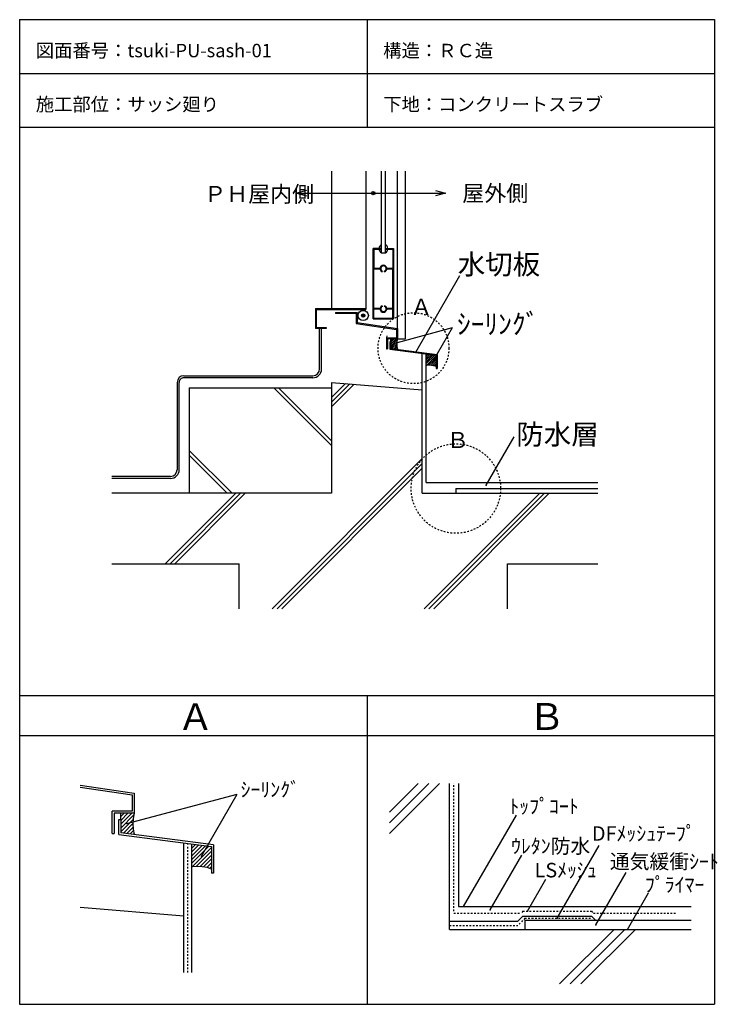
# Model space of a CAD drawing. Extents: x 672 to 1711, y 168 to 1633.
import ezdxf

# ---------------------------------------------------------------- set-up
doc = ezdxf.new("R2010")
doc.units = 0
doc.header["$MEASUREMENT"] = 0
doc.linetypes.add('DASHED2', pattern=[5, 2.5, -2.5])
doc.layers.add('_0-0_', color=7, linetype='CONTINUOUS')
doc.styles.get("Standard").update_dxf_attribs({"font": 'txt', "bigfont": 'bigfont.shx'})

msp = doc.modelspace()

# ---------------------------------------------------------------- linework, layer by layer
at = {"layer": '_0-0_', "color": 7, "linetype": 'Continuous'}
for p, q in [((672.1, 1633.4), (672.1, 167.5)), ((672.1, 1633.4), (1706.9, 1633.4)), ((1189.5, 1633.4), (1189.5, 1473.4)), ((1706.9, 1633.4), (1706.9, 167.5)), ((672.1, 1553.4), (1706.9, 1553.4)), ((672.1, 1473.4), (1706.9, 1473.4)), ((1136.7, 1407.9), (1136.7, 1203.4)), ((1187.7, 1407.9), (1187.7, 1201.9)), ((1210.8, 1286.4), (1210.8, 1407.9)), ((1216.8, 1286.4), (1216.8, 1407.9)), ((1234.8, 1158.4), (1234.8, 1407.9)), ((1246.7, 1158.4), (1246.7, 1407.9)), ((1099.5, 1379.1), (1085, 1375.2)), ((1291.6, 1379.1), (1306.1, 1375.2)), ((1085, 1375.2), (1306.1, 1375.2)), ((1085, 1375.2), (1099.5, 1371.3)), ((1306.1, 1375.2), (1291.6, 1371.3)), ((1209.8, 1292.8), (1198.8, 1292.8)), ((1198.8, 1187.8), (1198.8, 1292.8)), ((1199.8, 1291.8), (1199.8, 1262.8)), ((1199.8, 1291.8), (1209.8, 1291.8)), ((1209.8, 1292.8), (1209.8, 1291.8)), ((1217.8, 1292.8), (1217.8, 1291.8)), ((1217.8, 1292.8), (1228.8, 1292.8)), ((1217.8, 1291.8), (1227.8, 1291.8)), ((1227.8, 1291.8), (1227.8, 1262.8)), ((1228.8, 1292.8), (1228.8, 1187.8)), ((1210.8, 1286.4), (1216.8, 1286.4)), ((1208.8, 1262.8), (1198.8, 1262.8)), ((1208.9, 1261.8), (1198.8, 1261.8)), ((1199.8, 1203.8), (1199.8, 1261.8)), ((1228.8, 1261.8), (1218.7, 1261.8)), ((1228.8, 1262.8), (1218.8, 1262.8)), ((1227.8, 1203.8), (1227.8, 1261.8)), ((1211.9, 1258.2), (1212.3, 1259.1)), ((1215.6, 1258.2), (1215.3, 1259.1)), ((1261.9, 1138.5), (1327.8, 1252.7)), ((1112.7, 1203.4), (1112.7, 1173.4)), ((1112.7, 1203.4), (1187.7, 1203.4)), ((1198.8, 1203.8), (1208.9, 1203.8)), ((1198.8, 1202.8), (1208.8, 1202.8)), ((1199.8, 1188.8), (1199.8, 1202.8)), ((1211.9, 1207.5), (1212.3, 1206.5)), ((1215.6, 1207.5), (1215.3, 1206.5)), ((1218.7, 1203.8), (1228.8, 1203.8)), ((1218.8, 1202.8), (1228.8, 1202.8)), ((1227.8, 1188.8), (1227.8, 1202.8)), ((1114.2, 1174.9), (1114.2, 1201.9)), ((1114.2, 1201.9), (1187.7, 1201.9)), ((1142.7, 1197.4), (1174.8, 1197.4)), ((1142.7, 1197.4), (1142.7, 1195.9)), ((1173.3, 1195.9), (1142.7, 1195.9)), ((1173.3, 1195.9), (1173.3, 1181.1)), ((1174.8, 1197.4), (1174.8, 1182.4)), ((1198.8, 1187.8), (1228.8, 1187.8)), ((1199.8, 1188.8), (1227.8, 1188.8)), ((1128.6, 1173.4), (1112.7, 1173.4)), ((1114.2, 1174.9), (1128.6, 1174.9)), ((1118.7, 1113.4), (1118.7, 1173.4)), ((1121.7, 1113.4), (1121.7, 1173.4)), ((1128.6, 1174.9), (1128.6, 1173.4)), ((1173.3, 1181.1), (1233.3, 1172.1)), ((1174.8, 1182.4), (1234.8, 1173.4)), ((1229.1, 1151.5), (1316.5, 1174.9)), ((1234.8, 1173.4), (1234.8, 1158.4)), ((1286.9, 1123.7), (1316.5, 1174.9)), ((1218.8, 1162.9), (1218.3, 1159.9)), ((1218.3, 1159.9), (1233.3, 1159.9)), ((1218.3, 1159.9), (1218.3, 1143.4)), ((1234.8, 1158.4), (1219.8, 1158.4)), ((1219.8, 1158.4), (1219.8, 1143.4)), ((1224.8, 1158.4), (1224.8, 1158.4)), ((1233.3, 1172.1), (1233.3, 1159.9)), ((1234.8, 1158.4), (1246.7, 1158.4)), ((1218.3, 1143.4), (1219.8, 1143.4)), ((1224.8, 1153.9), (1223.3, 1153.9)), ((1223.3, 1153.9), (1223.3, 1142.7)), ((1224.8, 1153.9), (1224.8, 1144)), ((1224.8, 1144), (1293.8, 1135)), ((1223.3, 1142.7), (1292.3, 1133.7)), ((1271.7, 928.4), (1271.7, 1136.3)), ((1292.3, 1133.7), (1292.3, 1114)), ((1293.8, 1135), (1293.8, 1114)), ((916.7, 1103.4), (1108.7, 1103.4)), ((1108.7, 1100.4), (916.7, 1100.4)), ((1292.3, 1114), (1293.8, 1114)), ((906.7, 1093.4), (906.7, 963.4)), ((909.7, 963.4), (909.7, 1093.4)), ((924.7, 1085.4), (924.7, 928.4)), ((924.7, 1085.4), (1136.7, 1085.4)), ((1050.6, 1085.4), (1136.7, 999.3)), ((1057.6, 1085.4), (1136.7, 1006.4)), ((1136.7, 1093.4), (1271.7, 1082.2)), ((1136.7, 1093.4), (1136.7, 928.4)), ((1136.7, 1071.1), (1157.3, 1091.7)), ((1136.7, 1064.1), (1163.8, 1091.2)), ((1136.7, 1057), (1170.3, 1090.6)), ((1366.9, 940.5), (1408.4, 1012.4)), ((924.7, 992.1), (988.4, 928.4)), ((924.7, 985), (981.3, 928.4)), ((1048.3, 756.5), (1271.7, 979.9)), ((1055.4, 756.5), (1271.7, 972.8)), ((896.7, 953.4), (809.3, 953.4)), ((1062.5, 756.5), (1271.7, 965.7)), ((896.7, 950.4), (809.3, 950.4)), ((1136.7, 928.4), (809.3, 928.4)), ((889, 823.4), (994, 928.4)), ((896.1, 823.4), (1001.1, 928.4)), ((903.1, 823.4), (1008.1, 928.4)), ((1271.7, 928.4), (1533.1, 928.4)), ((1274.6, 756.5), (1446.6, 928.4)), ((1281.7, 756.5), (1453.6, 928.4)), ((1288.7, 756.5), (1460.7, 928.4)), ((809.3, 823.4), (998.8, 823.4)), ((998.8, 756.5), (998.8, 823.4)), ((1398.8, 823.4), (1533.1, 823.4)), ((1398.8, 756.5), (1398.8, 823.4)), ((672.1, 627.5), (1706.9, 627.5)), ((1189.5, 627.5), (1189.5, 167.5)), ((672.1, 567.5), (1706.9, 567.5)), ((762.2, 493.9), (842.7, 481.9)), ((762.2, 490.9), (839.7, 479.3)), ((1222.7, 421.7), (1297.2, 496.3)), ((1222.7, 437.7), (1281.3, 496.3)), ((1222.7, 453.6), (1265.4, 496.3)), ((1312.1, 279.1), (1312.1, 496.3)), ((831.7, 436.5), (996.1, 480.5)), ((839.7, 479.3), (839.7, 454.9)), ((842.7, 481.9), (842.7, 451.9)), ((942.8, 388.1), (996.1, 480.5)), ((839.7, 454.9), (809.7, 454.9)), ((809.7, 421.9), (809.7, 454.9)), ((842.7, 451.9), (812.7, 451.9)), ((812.7, 451.9), (812.7, 421.9)), ((819.7, 420.3), (819.7, 442.8)), ((819.7, 442.8), (822.7, 442.8)), ((822.7, 442.8), (822.7, 422.9)), ((1333.1, 312.9), (1411.8, 449.2)), ((809.7, 421.9), (812.7, 421.9)), ((819.7, 420.3), (957.7, 402.3)), ((960.7, 404.9), (822.7, 422.9)), ((916.6, 214.7), (916.6, 407.7)), ((957.7, 402.3), (957.7, 362.9)), ((960.7, 404.9), (960.7, 362.9)), ((1472.4, 295.6), (1535, 404)), ((1372.9, 308), (1419.9, 389.4)), ((960.7, 362.9), (957.7, 362.9)), ((1428.2, 306.1), (1455.7, 353.6)), ((1530.3, 285.9), (1575.2, 363.6)), ((1577.3, 279.1), (1608.7, 333.4)), ((762.2, 312.2), (916.6, 299.4)), ((1312.1, 279.1), (1672.3, 279.1)), ((1476.1, 197.9), (1557.3, 279.1)), ((1492, 197.9), (1573.2, 279.1)), ((1507.9, 197.9), (1589.2, 279.1)), ((672.1, 167.5), (1706.9, 167.5))]:
    msp.add_line(p, q, dxfattribs=at)
at = {"layer": '_0-0_', "color": 2, "linetype": 'Continuous'}
for p, q in [((1224.8, 1150.3), (1232.9, 1158.4)), ((1224.8, 1153.2), (1230, 1158.4)), ((1224.8, 1156), (1227.2, 1158.4)), ((1224.8, 1153.9), (1224.8, 1158.4)), ((1234.8, 1158.4), (1234, 1154.6)), ((1224.8, 1147.5), (1234.5, 1157.2)), ((1224.8, 1144.7), (1233.9, 1153.9)), ((1226.6, 1143.7), (1233.8, 1150.9)), ((1229.1, 1143.4), (1233.9, 1148.1)), ((1231.6, 1143.1), (1234.2, 1145.6)), ((1234, 1154.6), (1233.8, 1150.6)), ((1233.8, 1150.6), (1234, 1146.6)), ((1234, 1146.6), (1234.8, 1142.7)), ((1234.1, 1142.7), (1234.7, 1143.2)), ((1234.8, 1142.7), (1234.8, 1142.7)), ((1277.7, 1135.4), (1277.8, 1135.5)), ((1277.7, 1132.6), (1280.4, 1135.2)), ((1277.7, 1129.7), (1282.9, 1134.9)), ((1277.7, 1126.9), (1285.4, 1134.6)), ((1277.7, 1124.1), (1287.9, 1134.2)), ((1277.7, 1121.3), (1290.4, 1133.9)), ((1277.9, 1118.6), (1292.3, 1133)), ((1281, 1118.9), (1292.3, 1130.1)), ((1278.1, 1118.6), (1277.7, 1118.6)), ((1281.7, 1118.9), (1278.1, 1118.6)), ((1285.4, 1118.7), (1281.7, 1118.9)), ((1283.8, 1118.8), (1292.3, 1127.3)), ((1288.9, 1118), (1285.4, 1118.7)), ((1286.3, 1118.6), (1292.3, 1124.5)), ((1288.7, 1118.1), (1292.3, 1121.7)), ((1292.3, 1116.9), (1288.9, 1118)), ((1290.9, 1117.4), (1292.3, 1118.8)), ((822.7, 447), (827.6, 451.9)), ((822.7, 441.3), (833.3, 451.9)), ((822.7, 435.6), (839, 451.9)), ((822.9, 451.9), (822.7, 451.7)), ((822.7, 442.8), (822.7, 451.9)), ((822.7, 430), (842.2, 449.4)), ((822.7, 424.3), (841.1, 442.7)), ((841.3, 444.1), (840.8, 436.1)), ((842.7, 451.9), (841.3, 444.1)), ((826.5, 422.4), (840.8, 436.7)), ((831.5, 421.8), (841, 431.3)), ((836.5, 421.1), (841.6, 426.2)), ((840.8, 436.1), (841.3, 428.2)), ((841.3, 428.2), (842.8, 420.4)), ((841.5, 420.5), (842.5, 421.5)), ((842.8, 420.4), (842.8, 420.3)), ((928.6, 405.8), (928.9, 406.1)), ((928.6, 400.1), (933.9, 405.4)), ((928.6, 394.5), (938.9, 404.8)), ((928.6, 388.8), (943.9, 404.1)), ((928.6, 383.2), (948.9, 403.4)), ((928.6, 377.5), (953.9, 402.8)), ((929, 372.2), (957.7, 400.9)), ((935.2, 372.8), (957.7, 395.3)), ((940.8, 372.7), (957.7, 389.6)), ((945.9, 372.1), (957.7, 384)), ((929.4, 372.3), (928.6, 372.1)), ((936.7, 372.8), (929.4, 372.3)), ((944, 372.4), (936.7, 372.8)), ((951.1, 371), (944, 372.4)), ((950.6, 371.2), (957.7, 378.3)), ((957.7, 368.8), (951.1, 371)), ((954.9, 369.9), (957.7, 372.7))]:
    msp.add_line(p, q, dxfattribs=at)
at = {"layer": '_0-0_', "color": 4, "linetype": 'Continuous'}
for p, q in [((1277.7, 944.4), (1277.7, 1135.6)), ((1277.7, 944.4), (1533.1, 944.4)), ((1325.6, 496.3), (1325.6, 312.9)), ((928.6, 214.7), (928.6, 406.1)), ((1325.6, 312.9), (1672.3, 312.9)), ((1414.1, 291.1), (1421.6, 298.6)), ((1421.6, 298.6), (1523.5, 298.6)), ((1523.5, 298.6), (1529.5, 292.6)), ((1312.1, 291.1), (1414.1, 291.1))]:
    msp.add_line(p, q, dxfattribs=at)
at = {"layer": '_0-0_', "color": 3, "linetype": 'Continuous'}
for p, q in [((1321.7, 935.4), (1533.1, 935.4)), ((1321.7, 935.4), (1321.7, 928.4)), ((1424.6, 292.6), (1672.3, 292.6)), ((1424.6, 292.6), (1424.6, 279.1))]:
    msp.add_line(p, q, dxfattribs=at)
at = {"layer": '_0-0_', "color": 5, "linetype": 'DASHED2'}
for p, q in [((1318.8, 306.1), (1318.8, 496.3)), ((922.6, 214.7), (922.6, 405.4)), ((1318.8, 303.1), (1418.6, 303.1)), ((1424.6, 295.6), (1414.1, 285.1)), ((1421.6, 306.1), (1418.6, 303.1)), ((1421.6, 306.1), (1523.5, 306.1)), ((1424.6, 295.6), (1523.5, 295.6)), ((1523.5, 306.1), (1526.5, 303.1)), ((1526.5, 303.1), (1649.5, 303.1)), ((1312.1, 285.1), (1414.1, 285.1))]:
    msp.add_line(p, q, dxfattribs=at)
at = {"layer": '_0-0_', "color": 7, "linetype": 'Continuous'}
for centre, radius in [((1198.8, 1375.2), 2.5), ((1198.8, 1375.2), 1.25), ((1183.8, 1192.9), 7.61), ((1183.8, 1192.9), 2.53), ((1183.8, 1192.9), 1.28)]:
    msp.add_circle(centre, radius, dxfattribs=at)
at = {"layer": '_0-0_', "color": 1, "linetype": 'DASHED2'}
for centre, radius in [((1258.6, 1144.3), 52.8), ((1321.7, 935.4), 66.6)]:
    msp.add_circle(centre, radius, dxfattribs=at)
at = {"layer": '_0-0_', "color": 7, "linetype": 'Continuous'}
for centre, radius, start, end in [((1213.8, 1292.3), 6.63, 116.8834, 175.6773), ((1213.8, 1292.3), 6.63, 184.3227, 243.1166), ((1213.8, 1292.3), 6.63, 4.3227, 63.1166), ((1213.8, 1292.3), 6.63, 296.8834, 355.6773), ((1213.8, 1262.8), 5, 292.0239, 247.9761), ((1213.8, 1262.8), 4, 292.0239, 247.9761), ((1213.8, 1202.8), 5, 112.0239, 67.9761), ((1213.8, 1202.8), 4, 112.0239, 67.9761), ((916.7, 1093.4), 10, 90, 180), ((916.7, 1093.4), 7, 89.7708, 180), ((1108.7, 1113.4), 10, 270, 0), ((1108.7, 1113.4), 13, 270, 0), ((896.7, 963.4), 10, 270, 0), ((896.7, 963.4), 13, 270, 0)]:
    msp.add_arc(centre, radius, start, end, dxfattribs=at)
at = {"layer": '_0-0_', "color": 7}
for p in [(1229.1, 1151.5), (1261.9, 1138.5), (1286.9, 1123.7), (1366.9, 940.5), (831.7, 436.5), (942.8, 388.1), (1333.1, 312.9), (1372.9, 308), (1428.2, 306.1), (1472.4, 295.6), (1530.3, 285.9), (1577.3, 279.1)]:
    msp.add_point(p, dxfattribs=at)

# ---------------------------------------------------------------- texts
for s, height, p in [('図面番号：tsuki-PU-sash-01', 20, (696.1, 1577.4)), ('構造：ＲＣ造', 20, (1213.5, 1577.4)), ('施工部位：サッシ廻り', 20, (696.1, 1497.4)), ('下地：コンクリートスラブ', 20, (1213.5, 1497.4)), ('ＰＨ屋内側', 24, (946.9, 1361.8)), ('屋外側', 24, (1331.3, 1363)), ('水切板', 30, (1324.5, 1254.2)), ('Ａ', 24, (1253.8, 1193.8)), ('ｼｰﾘﾝｸﾞ', 30, (1323.3, 1165.3)), ('防水層', 30, (1411.7, 1001)), ('Ｂ', 24, (1308.2, 995.6)), ('Ａ', 40, (906.7, 575.7)), ('Ｂ', 40, (1429.7, 576)), ('ｼｰﾘﾝｸﾞ', 21.62, (1001.1, 476.4)), ('ﾄｯﾌﾟｺｰﾄ', 21.62, (1401.4, 451.5)), ('DFﾒｯｼｭﾃｰﾌﾟ', 21.62, (1524.4, 411)), ('ｳﾚﾀﾝ防水', 21.62, (1403.9, 392.3)), ('通気緩衝ｼｰﾄ', 21.62, (1551.1, 369.3)), ('LSﾒｯｼｭ', 21.62, (1439, 356.5)), ('ﾌﾟﾗｲﾏｰ', 21.62, (1603.3, 334.8))]:
    msp.add_text(s, height=height, dxfattribs=at).set_placement(p)

doc.saveas('drawing.dxf')
